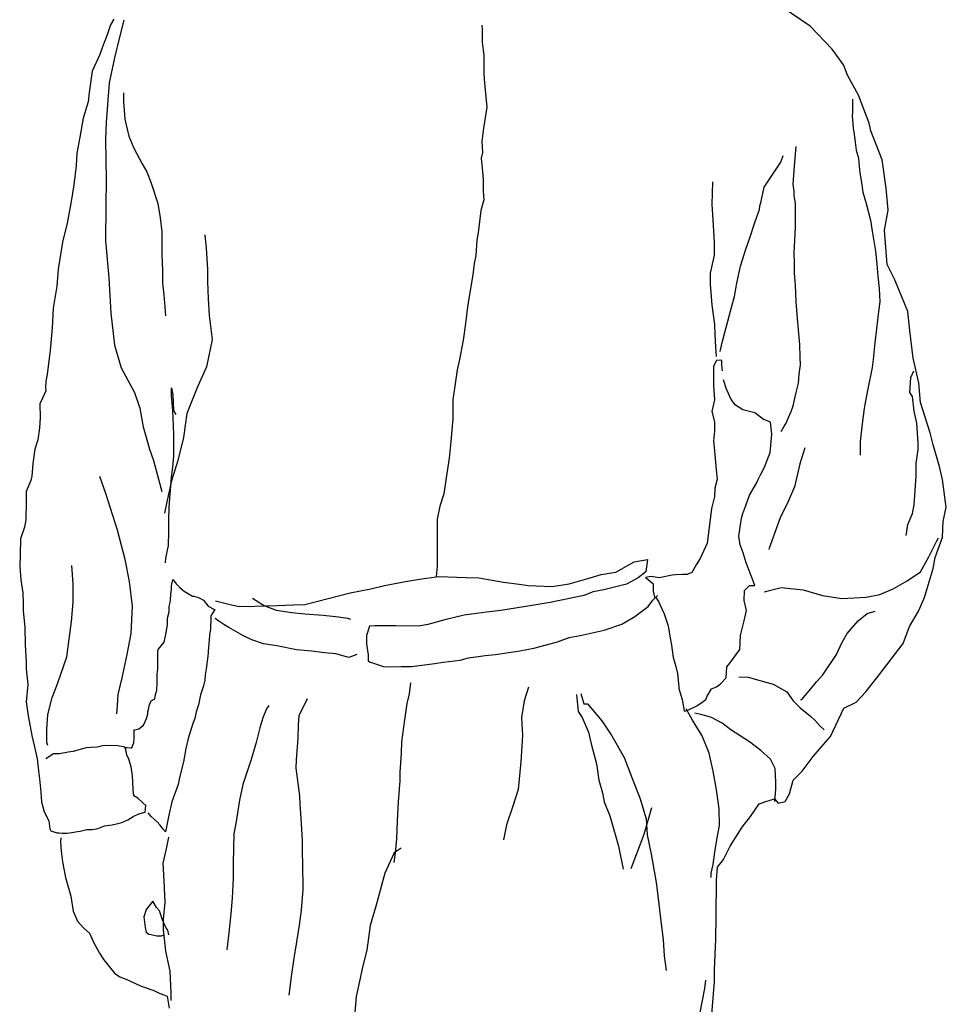
# Model space of a CAD drawing. Units: inches. Extents: x 102552 to 136388, y 50890 to 76267.
# Drawn here: x 120890 to 121427, y 71696 to 72266 of the extents above; entities that cross this region are included whole.
import ezdxf

# ---------------------------------------------------------------- set-up
doc = ezdxf.new("R2010")
doc.units = ezdxf.units.IN
doc.header["$MEASUREMENT"] = 0
doc.layers.add('0.VATDUNG', color=21, linetype='Continuous')

# ---------------------------------------------------------------- blocks, each defined once
blk = doc.blocks.new('325646')
at = {"layer": '0.VATDUNG'}
for p, q in [((-170318.8, 172656.55), (-170334.93, 172667.48)), ((-170721.87, 172660.53), (-170723.85, 172657.3)), ((-170723.85, 172657.3), (-170725.84, 172651.59)), ((-170716.16, 172660.03), (-170718.64, 172650.1)), ((-170508.92, 172657.05), (-170508.67, 172654.32)), ((-170305.9, 172643.15), (-170318.8, 172656.55)), ((-170725.84, 172651.59), (-170728.57, 172644.64)), ((-170718.64, 172650.1), (-170721.62, 172638.19)), ((-170508.67, 172654.32), (-170508.67, 172650.85)), ((-170508.67, 172650.85), (-170508.67, 172647.12)), ((-170728.57, 172644.64), (-170730.06, 172640.17)), ((-170508.67, 172647.12), (-170507.68, 172639.68)), ((-170299.44, 172634.22), (-170305.9, 172643.15)), ((-170730.06, 172640.17), (-170734.52, 172630.5)), ((-170721.62, 172638.19), (-170724.6, 172623.79)), ((-170507.68, 172639.68), (-170507.68, 172637.2)), ((-170507.68, 172637.2), (-170507.68, 172632.23)), ((-170507.68, 172632.23), (-170507.68, 172629.25)), ((-170296.96, 172627.76), (-170299.44, 172634.22)), ((-170734.52, 172630.5), (-170736.26, 172618.09)), ((-170507.68, 172629.25), (-170507.43, 172625.78)), ((-170290.76, 172616.6), (-170296.96, 172627.76)), ((-170724.6, 172623.79), (-170726.33, 172600.96)), ((-170507.43, 172625.78), (-170507.18, 172621.56)), ((-170507.18, 172621.56), (-170505.94, 172609.65)), ((-170736.26, 172618.09), (-170736.76, 172612.63)), ((-170716.41, 172617.84), (-170716.41, 172616.1)), ((-170716.41, 172616.1), (-170716.41, 172612.63)), ((-170284.55, 172600.46), (-170290.76, 172616.6)), ((-170736.76, 172612.63), (-170739.74, 172603.19)), ((-170716.41, 172612.63), (-170715.66, 172602.7)), ((-170505.94, 172609.65), (-170507.92, 172597.49)), ((-170294.23, 172614.36), (-170294.23, 172612.63)), ((-170294.23, 172612.63), (-170294.23, 172610.14)), ((-170294.23, 172610.14), (-170294.23, 172606.92)), ((-170739.74, 172603.19), (-170741.72, 172592.27)), ((-170294.23, 172606.92), (-170294.48, 172604.68)), ((-170294.48, 172604.68), (-170294.23, 172602.45)), ((-170726.33, 172600.96), (-170726.83, 172590.78)), ((-170715.66, 172602.7), (-170713.18, 172592.77)), ((-170507.92, 172597.49), (-170508.92, 172589.79)), ((-170294.23, 172602.45), (-170293.73, 172597.49)), ((-170293.73, 172597.49), (-170293.24, 172593.76)), ((-170283.56, 172596), (-170284.55, 172600.46)), ((-170741.72, 172592.27), (-170743.46, 172583.09)), ((-170713.18, 172592.77), (-170710.45, 172585.82)), ((-170293.24, 172593.76), (-170292.74, 172589.29)), ((-170277.1, 172579.12), (-170283.56, 172596)), ((-170726.83, 172590.78), (-170726.33, 172567.7)), ((-170508.92, 172589.79), (-170508.42, 172583.34)), ((-170327.74, 172575.4), (-170326.74, 172586.81)), ((-170292.74, 172589.29), (-170292, 172584.83)), ((-170743.46, 172583.09), (-170743.71, 172575.89)), ((-170710.45, 172585.82), (-170705.49, 172576.88)), ((-170508.42, 172583.34), (-170509.17, 172580.11)), ((-170335.68, 172577.88), (-170334.44, 172581.6)), ((-170292, 172584.83), (-170290.76, 172580.11)), ((-170743.71, 172575.89), (-170745.2, 172564.72)), ((-170705.49, 172576.88), (-170702.76, 172572.17)), ((-170509.17, 172580.11), (-170508.42, 172572.42)), ((-170345.36, 172563.23), (-170335.68, 172577.88)), ((-170328.48, 172564.97), (-170327.74, 172575.4)), ((-170290.76, 172580.11), (-170290.51, 172577.88)), ((-170290.51, 172577.88), (-170290.26, 172575.4)), ((-170290.26, 172575.4), (-170290.01, 172571.67)), ((-170274.62, 172562.74), (-170277.1, 172579.12)), ((-170702.76, 172572.17), (-170700.27, 172565.72)), ((-170508.42, 172572.42), (-170508.17, 172567.95)), ((-170290.01, 172571.67), (-170289.02, 172565.96)), ((-170745.2, 172564.72), (-170746.69, 172555.04)), ((-170726.33, 172567.7), (-170726.58, 172552.31)), ((-170700.27, 172565.72), (-170696.55, 172553.8)), ((-170508.17, 172567.95), (-170508.17, 172561.25)), ((-170375.39, 172553.31), (-170375.14, 172566.46)), ((-170347.34, 172554.3), (-170345.36, 172563.23)), ((-170327.98, 172561), (-170328.48, 172564.97)), ((-170289.02, 172565.96), (-170288.27, 172560.5)), ((-170508.17, 172561.25), (-170507.68, 172556.04)), ((-170327.98, 172558.27), (-170327.98, 172561)), ((-170327.24, 172554.05), (-170327.98, 172558.27)), ((-170288.27, 172560.5), (-170286.29, 172553.8)), ((-170273.63, 172550.08), (-170274.62, 172562.74)), ((-170746.69, 172555.04), (-170748.92, 172542.39)), ((-170726.58, 172552.31), (-170726.83, 172532.21)), ((-170696.55, 172553.8), (-170695.06, 172545.61)), ((-170507.68, 172556.04), (-170509.41, 172549.83)), ((-170374.89, 172544.37), (-170375.39, 172553.31)), ((-170348.09, 172550.33), (-170347.84, 172552.56)), ((-170347.84, 172552.56), (-170347.34, 172554.3)), ((-170327.24, 172551.57), (-170327.24, 172554.05)), ((-170286.29, 172553.8), (-170283.81, 172544.12)), ((-170509.41, 172549.83), (-170510.9, 172536.93)), ((-170350.57, 172543.38), (-170348.09, 172550.33)), ((-170327.24, 172539.9), (-170327.24, 172551.57)), ((-170275.62, 172538.42), (-170273.63, 172550.08)), ((-170748.92, 172542.39), (-170751.65, 172531.47)), ((-170695.06, 172545.61), (-170694.07, 172537.42)), ((-170374.15, 172531.22), (-170374.89, 172544.37)), ((-170353.8, 172533.45), (-170350.57, 172543.38)), ((-170283.81, 172544.12), (-170282.81, 172537.92)), ((-170694.07, 172537.42), (-170694.07, 172530.97)), ((-170669.5, 172535.69), (-170669.25, 172535.44)), ((-170669.25, 172535.44), (-170668.5, 172528.24)), ((-170510.9, 172536.93), (-170511.65, 172532.71)), ((-170327.98, 172525.26), (-170327.24, 172539.9)), ((-170282.81, 172537.92), (-170280.83, 172526.25)), ((-170274.13, 172518.56), (-170275.62, 172538.42)), ((-170751.65, 172531.47), (-170754.13, 172515.83)), ((-170726.83, 172532.21), (-170724.84, 172510.87)), ((-170694.07, 172530.97), (-170694.07, 172524.27)), ((-170511.65, 172532.71), (-170512.39, 172523.77)), ((-170374.15, 172524.02), (-170374.15, 172531.22)), ((-170356.03, 172527.49), (-170353.8, 172533.45)), ((-170694.07, 172524.27), (-170693.82, 172514.84)), ((-170668.5, 172528.24), (-170667.76, 172515.58)), ((-170512.39, 172523.77), (-170513.38, 172519.06)), ((-170376.38, 172513.6), (-170374.15, 172524.02)), ((-170359.01, 172517.57), (-170356.03, 172527.49)), ((-170327.74, 172519.55), (-170327.98, 172525.26)), ((-170280.83, 172526.25), (-170280.08, 172518.81)), ((-170513.38, 172519.06), (-170514.13, 172512.6)), ((-170361.24, 172507.64), (-170359.01, 172517.57)), ((-170327.74, 172513.6), (-170327.74, 172519.55)), ((-170280.08, 172518.81), (-170279.59, 172511.86)), ((-170269.91, 172510.12), (-170274.13, 172518.56)), ((-170754.13, 172515.83), (-170754.88, 172505.9)), ((-170693.82, 172514.84), (-170693.82, 172507.64)), ((-170667.76, 172515.58), (-170667.76, 172508.63)), ((-170514.13, 172512.6), (-170515.62, 172503.42)), ((-170376.38, 172507.14), (-170376.38, 172513.6)), ((-170327.24, 172506.65), (-170327.74, 172513.6)), ((-170279.59, 172511.86), (-170278.84, 172504.66)), ((-170724.84, 172510.87), (-170723.6, 172490.27)), ((-170693.82, 172507.64), (-170693.08, 172500.94)), ((-170667.76, 172508.63), (-170667.26, 172498.7)), ((-170375.89, 172499.95), (-170376.38, 172507.14)), ((-170362.48, 172499.95), (-170361.24, 172507.64)), ((-170326.74, 172496.97), (-170327.24, 172506.65)), ((-170266.93, 172503.17), (-170269.91, 172510.12)), ((-170754.88, 172505.9), (-170757.11, 172493.24)), ((-170693.08, 172500.94), (-170692.33, 172493.99)), ((-170515.62, 172503.42), (-170517.11, 172493.99)), ((-170278.84, 172504.66), (-170278.35, 172496.97)), ((-170262.21, 172491.26), (-170266.93, 172503.17)), ((-170667.26, 172498.7), (-170666.77, 172489.02)), ((-170375.39, 172494.98), (-170375.89, 172499.95)), ((-170373.9, 172483.81), (-170375.39, 172494.98)), ((-170367.45, 172482.08), (-170363.97, 172495.23)), ((-170363.97, 172495.23), (-170362.48, 172499.95)), ((-170326, 172487.29), (-170326.74, 172496.97)), ((-170278.35, 172496.97), (-170279.09, 172491.26)), ((-170757.11, 172493.24), (-170757.61, 172481.83)), ((-170723.6, 172490.27), (-170721.62, 172471.9)), ((-170692.33, 172493.99), (-170692.08, 172488.78)), ((-170666.77, 172489.02), (-170665.03, 172475.13)), ((-170517.11, 172493.99), (-170518.35, 172484.31)), ((-170279.09, 172491.26), (-170280.33, 172481.33)), ((-170260.97, 172480.34), (-170262.21, 172491.26)), ((-170518.35, 172484.31), (-170519.59, 172474.63)), ((-170373.65, 172478.1), (-170373.9, 172483.81)), ((-170325.25, 172478.6), (-170326, 172487.29)), ((-170757.61, 172481.83), (-170758.85, 172468.92)), ((-170373.4, 172470.66), (-170373.65, 172478.1)), ((-170369.68, 172473.39), (-170367.45, 172482.08)), ((-170324.76, 172472.15), (-170325.25, 172478.6)), ((-170280.33, 172481.33), (-170281.32, 172473.14)), ((-170258.99, 172464.21), (-170260.97, 172480.34)), ((-170665.03, 172475.13), (-170668.26, 172459.24)), ((-170519.59, 172474.63), (-170521.82, 172463.46)), ((-170370.92, 172468.18), (-170369.68, 172473.39)), ((-170324.51, 172464.95), (-170324.76, 172472.15)), ((-170281.32, 172473.14), (-170282.32, 172463.46)), ((-170758.85, 172468.92), (-170760.58, 172454.77)), ((-170721.62, 172471.9), (-170717.65, 172458.75)), ((-170372.91, 172465.2), (-170373.4, 172470.66)), ((-170521.82, 172463.46), (-170523.06, 172457.5)), ((-170372.91, 172462.96), (-170374.64, 172459.74)), ((-170370.92, 172463.21), (-170372.91, 172462.96)), ((-170369.93, 172462.96), (-170370.92, 172463.21)), ((-170369.93, 172460.73), (-170369.93, 172462.96)), ((-170369.68, 172458.5), (-170369.93, 172460.73)), ((-170324.26, 172460.48), (-170324.51, 172464.95)), ((-170282.32, 172463.46), (-170282.81, 172458.99)), ((-170255.76, 172450.06), (-170258.99, 172464.21)), ((-170717.65, 172458.75), (-170709.95, 172444.35)), ((-170668.26, 172459.24), (-170673.97, 172446.83)), ((-170523.06, 172457.5), (-170524.55, 172448.07)), ((-170374.64, 172459.74), (-170374.64, 172457.01)), ((-170374.64, 172457.01), (-170374.64, 172454.03)), ((-170369.43, 172457.01), (-170369.68, 172458.5)), ((-170325.5, 172449.81), (-170325.01, 172455.02)), ((-170325.01, 172455.02), (-170324.26, 172460.48)), ((-170282.81, 172458.99), (-170285.3, 172446.58)), ((-170260.48, 172453.04), (-170258.74, 172457.01)), ((-170761.33, 172451.05), (-170761.58, 172447.08)), ((-170760.58, 172454.77), (-170761.33, 172451.05)), ((-170374.64, 172454.03), (-170374.64, 172450.8)), ((-170374.64, 172450.8), (-170374.64, 172448.57)), ((-170367.2, 172446.34), (-170368.94, 172451.8)), ((-170326.74, 172444.35), (-170325.5, 172449.81)), ((-170260.97, 172444.35), (-170260.48, 172453.04)), ((-170254.77, 172438.64), (-170255.76, 172450.06)), ((-170761.33, 172445.34), (-170763.31, 172441.12)), ((-170761.58, 172447.08), (-170761.33, 172445.34)), ((-170709.95, 172444.35), (-170706.97, 172435.42)), ((-170688.61, 172442.61), (-170688.61, 172447.08)), ((-170688.61, 172447.08), (-170687.86, 172443.11)), ((-170673.97, 172446.83), (-170679.67, 172432.19)), ((-170524.55, 172448.07), (-170525.55, 172440.38)), ((-170374.64, 172448.57), (-170374.15, 172440.13)), ((-170364.47, 172440.38), (-170367.2, 172446.34)), ((-170327.49, 172441.87), (-170326.74, 172444.35)), ((-170285.3, 172446.58), (-170287.03, 172437.4)), ((-170259.48, 172442.12), (-170260.97, 172444.35)), ((-170763.31, 172441.12), (-170764.8, 172437.9)), ((-170764.8, 172437.9), (-170764.56, 172429.71)), ((-170687.86, 172434.17), (-170688.61, 172442.61)), ((-170687.86, 172443.11), (-170687.37, 172434.17)), ((-170525.55, 172440.38), (-170525.55, 172429.21)), ((-170374.15, 172440.13), (-170375.64, 172433.43)), ((-170361.99, 172437.15), (-170364.47, 172440.38)), ((-170328.48, 172436.66), (-170327.49, 172441.87)), ((-170258.49, 172433.68), (-170259.48, 172442.12)), ((-170249.31, 172421.02), (-170254.77, 172438.64)), ((-170706.97, 172435.42), (-170704.99, 172424.49)), ((-170687.12, 172420.28), (-170687.86, 172434.17)), ((-170687.37, 172434.17), (-170686.13, 172431.69)), ((-170679.67, 172432.19), (-170681.66, 172418.29)), ((-170375.64, 172433.43), (-170374.15, 172427.47)), ((-170357.77, 172434.42), (-170361.99, 172437.15)), ((-170350.82, 172432.69), (-170357.77, 172434.42)), ((-170345.85, 172428.96), (-170350.82, 172432.69)), ((-170331.21, 172429.95), (-170329.72, 172433.43)), ((-170329.72, 172433.43), (-170328.48, 172436.66)), ((-170287.53, 172435.17), (-170288.52, 172426.23)), ((-170287.03, 172437.4), (-170287.53, 172435.17)), ((-170257, 172426.73), (-170258.49, 172433.68)), ((-170764.56, 172429.71), (-170765.05, 172424)), ((-170525.55, 172429.21), (-170526.79, 172416.06)), ((-170374.15, 172427.47), (-170374.15, 172422.01)), ((-170341.64, 172427.22), (-170345.85, 172428.96)), ((-170340.89, 172420.28), (-170341.64, 172427.22)), ((-170333.94, 172424.49), (-170332.7, 172426.73)), ((-170332.7, 172426.73), (-170331.21, 172429.95)), ((-170256.26, 172415.06), (-170257, 172426.73)), ((-170765.05, 172424), (-170766.04, 172417.05)), ((-170704.99, 172424.49), (-170701.27, 172411.59)), ((-170374.15, 172422.01), (-170374.64, 172416.3)), ((-170335.43, 172421.76), (-170333.94, 172424.49)), ((-170288.52, 172426.23), (-170289.76, 172416.06)), ((-170247.57, 172414.07), (-170249.31, 172421.02)), ((-170766.04, 172417.05), (-170767.78, 172411.59)), ((-170687.12, 172407.62), (-170687.12, 172420.28)), ((-170681.66, 172418.29), (-170684.89, 172405.14)), ((-170526.79, 172416.06), (-170527.78, 172406.38)), ((-170374.64, 172416.3), (-170374.15, 172410.6)), ((-170341.88, 172409.6), (-170340.89, 172420.28)), ((-170289.76, 172416.06), (-170289.76, 172408.11)), ((-170256.26, 172411.34), (-170256.26, 172415.06)), ((-170767.78, 172411.59), (-170768.77, 172403.4)), ((-170701.27, 172411.59), (-170699.03, 172405.14)), ((-170374.15, 172410.6), (-170373.16, 172399.68)), ((-170345.11, 172401.16), (-170341.88, 172409.6)), ((-170321.78, 172412.33), (-170324.76, 172403.15)), ((-170257.25, 172403.4), (-170256.26, 172411.34)), ((-170243.85, 172401.66), (-170247.57, 172414.07)), ((-170699.03, 172405.14), (-170694.81, 172389.25)), ((-170684.89, 172405.14), (-170688.61, 172393.22)), ((-170687.86, 172401.16), (-170687.12, 172407.62)), ((-170527.78, 172406.38), (-170529.52, 172394.96)), ((-170768.77, 172403.4), (-170769.52, 172395.95)), ((-170688.61, 172395.46), (-170687.86, 172401.16)), ((-170373.16, 172399.68), (-170372.66, 172394.22)), ((-170347.34, 172397.19), (-170345.11, 172401.16)), ((-170324.76, 172403.15), (-170327.74, 172389.75)), ((-170257.25, 172396.2), (-170257.25, 172403.4)), ((-170242.11, 172393.97), (-170243.85, 172401.66)), ((-170770.02, 172393.47), (-170772.75, 172387.02)), ((-170769.52, 172395.95), (-170770.02, 172393.47)), ((-170726.58, 172386.03), (-170730.06, 172395.7)), ((-170688.61, 172393.22), (-170691.34, 172381.06)), ((-170689.85, 172378.08), (-170688.61, 172395.46)), ((-170529.52, 172394.96), (-170530.76, 172385.78)), ((-170372.66, 172394.22), (-170373.9, 172389)), ((-170350.07, 172391.49), (-170349.08, 172393.72)), ((-170349.08, 172393.72), (-170347.34, 172397.19)), ((-170257.99, 172387.51), (-170257.25, 172396.2)), ((-170239.88, 172378.08), (-170242.11, 172393.97)), ((-170772.75, 172387.02), (-170772.75, 172381.06)), ((-170694.81, 172389.25), (-170694.07, 172387.02)), ((-170373.9, 172389), (-170374.15, 172384.29)), ((-170353.8, 172385.03), (-170350.07, 172391.49)), ((-170327.74, 172389.75), (-170331.46, 172381.31)), ((-170258.49, 172379.32), (-170257.99, 172387.51)), ((-170772.75, 172381.06), (-170772.99, 172370.64)), ((-170719.88, 172364.68), (-170726.58, 172386.03)), ((-170691.34, 172381.06), (-170692.58, 172374.61)), ((-170530.76, 172385.78), (-170533.24, 172378.58)), ((-170374.15, 172384.29), (-170375.89, 172377.34)), ((-170356.03, 172379.08), (-170353.8, 172385.03)), ((-170331.46, 172381.31), (-170336.17, 172371.88)), ((-170690.1, 172370.89), (-170689.85, 172378.08)), ((-170533.24, 172378.58), (-170534.73, 172371.13)), ((-170375.89, 172377.34), (-170377.37, 172364.68)), ((-170357.77, 172374.36), (-170356.03, 172379.08)), ((-170259.48, 172374.36), (-170258.49, 172379.32)), ((-170241.61, 172369.64), (-170239.88, 172378.08)), ((-170772.99, 172370.64), (-170773.74, 172366.42)), ((-170690.1, 172363.94), (-170690.1, 172370.89)), ((-170534.73, 172371.13), (-170534.73, 172364.68)), ((-170360, 172361.21), (-170358.51, 172371.63)), ((-170358.51, 172371.63), (-170357.77, 172374.36)), ((-170336.17, 172371.88), (-170342.38, 172354.26)), ((-170262.21, 172367.91), (-170259.48, 172374.36)), ((-170242.11, 172360.71), (-170241.61, 172369.64)), ((-170773.74, 172366.42), (-170775.97, 172359.72)), ((-170715.41, 172347.8), (-170719.88, 172364.68)), ((-170690.35, 172355.75), (-170690.1, 172363.94)), ((-170534.73, 172364.68), (-170534.73, 172353.51)), ((-170377.37, 172364.68), (-170378.37, 172357.23)), ((-170263.21, 172361.7), (-170262.21, 172367.91)), ((-170775.97, 172359.72), (-170776.22, 172350.53)), ((-170359.26, 172356.24), (-170360, 172361.21)), ((-170250.05, 172349.29), (-170245.58, 172358.23)), ((-170246.33, 172348.8), (-170242.11, 172360.71)), ((-170245.58, 172358.23), (-170244.34, 172360.21)), ((-170691.84, 172348.55), (-170690.35, 172355.75)), ((-170534.73, 172353.51), (-170534.73, 172343.58)), ((-170378.37, 172357.23), (-170382.34, 172348.3)), ((-170357.52, 172351.53), (-170359.26, 172356.24)), ((-170342.38, 172354.26), (-170342.63, 172353.51)), ((-170776.22, 172350.53), (-170776.47, 172343.58)), ((-170712.93, 172334.9), (-170715.41, 172347.8)), ((-170692.08, 172345.82), (-170691.84, 172348.55)), ((-170420.56, 172346.31), (-170412.87, 172347.8)), ((-170412.87, 172347.8), (-170413.86, 172340.61)), ((-170382.34, 172348.3), (-170384.82, 172344.58)), ((-170355.78, 172345.82), (-170357.52, 172351.53)), ((-170254.77, 172340.61), (-170250.05, 172349.29)), ((-170247.57, 172342.59), (-170246.33, 172348.8)), ((-170776.47, 172343.58), (-170775.72, 172335.89)), ((-170745.44, 172333.66), (-170746.19, 172344.33)), ((-170534.73, 172343.58), (-170535.23, 172337.88)), ((-170431.23, 172340.36), (-170420.56, 172346.31)), ((-170384.82, 172344.58), (-170387.3, 172340.11)), ((-170353.05, 172338.87), (-170355.78, 172345.82)), ((-170250.3, 172332.91), (-170247.57, 172342.59)), ((-170775.72, 172335.89), (-170774.73, 172328.44)), ((-170688.61, 172332.42), (-170687.86, 172336.14)), ((-170687.86, 172336.14), (-170686.87, 172334.9)), ((-170553.1, 172334.9), (-170544.9, 172336.39)), ((-170544.9, 172336.39), (-170533.98, 172337.88)), ((-170533.98, 172337.88), (-170517.85, 172337.38)), ((-170517.85, 172337.38), (-170510.65, 172337.13)), ((-170510.65, 172337.13), (-170496.26, 172334.65)), ((-170458.29, 172333.66), (-170446.12, 172337.13)), ((-170446.12, 172337.13), (-170439.67, 172339.12)), ((-170439.67, 172339.12), (-170431.23, 172340.36)), ((-170418.33, 172337.13), (-170425.03, 172333.41)), ((-170413.86, 172340.61), (-170418.33, 172337.13)), ((-170410.88, 172337.88), (-170414.11, 172337.38)), ((-170414.11, 172337.38), (-170412.62, 172336.14)), ((-170412.62, 172336.14), (-170409.64, 172333.66)), ((-170406.17, 172337.13), (-170410.88, 172337.88)), ((-170398.72, 172338.62), (-170406.17, 172337.13)), ((-170396.73, 172338.87), (-170398.72, 172338.62)), ((-170392.76, 172339.12), (-170396.73, 172338.87)), ((-170390.03, 172339.12), (-170392.76, 172339.12)), ((-170388.54, 172339.61), (-170390.03, 172339.12)), ((-170387.3, 172340.11), (-170388.54, 172339.61)), ((-170350.82, 172332.66), (-170353.05, 172338.87)), ((-170270.65, 172330.68), (-170262.46, 172335.39)), ((-170262.46, 172335.39), (-170254.77, 172340.61)), ((-170745.44, 172322.98), (-170745.44, 172333.66)), ((-170711.19, 172320.75), (-170712.93, 172334.9)), ((-170688.86, 172327.7), (-170688.61, 172330.43)), ((-170688.61, 172330.43), (-170688.61, 172332.42)), ((-170686.87, 172334.9), (-170685.88, 172333.66)), ((-170685.88, 172333.66), (-170683.64, 172331.42)), ((-170683.64, 172331.42), (-170681.16, 172329.44)), ((-170681.16, 172329.44), (-170676.45, 172326.46)), ((-170585.11, 172328.44), (-170573.2, 172330.68)), ((-170573.2, 172330.68), (-170565.26, 172332.66)), ((-170565.26, 172332.66), (-170553.1, 172334.9)), ((-170496.26, 172334.65), (-170487.32, 172333.41)), ((-170487.32, 172333.41), (-170482.11, 172332.66)), ((-170482.11, 172332.66), (-170468.21, 172332.17)), ((-170468.21, 172332.17), (-170458.29, 172333.66)), ((-170438.18, 172330.18), (-170444.39, 172328.94)), ((-170431.98, 172331.67), (-170438.18, 172330.18)), ((-170425.03, 172333.41), (-170431.98, 172331.67)), ((-170409.64, 172333.66), (-170409.64, 172329.44)), ((-170409.64, 172329.44), (-170408.9, 172325.96)), ((-170357.02, 172323.98), (-170356.77, 172329.69)), ((-170356.77, 172329.69), (-170353.8, 172332.66)), ((-170353.8, 172332.66), (-170350.82, 172332.66)), ((-170345.36, 172328.94), (-170335.43, 172331.42)), ((-170335.43, 172331.42), (-170322.77, 172330.18)), ((-170322.77, 172330.18), (-170311.6, 172326.95)), ((-170278.35, 172327.45), (-170270.65, 172330.68)), ((-170252.53, 172325.71), (-170250.3, 172332.91)), ((-170774.73, 172328.44), (-170774.48, 172322.49)), ((-170689.35, 172322.74), (-170689.1, 172324.47)), ((-170689.1, 172324.47), (-170688.86, 172327.7)), ((-170676.45, 172326.46), (-170675.7, 172326.46)), ((-170675.7, 172326.46), (-170672.97, 172325.71)), ((-170672.97, 172325.71), (-170669.99, 172324.23)), ((-170669.99, 172324.23), (-170667.26, 172320.75)), ((-170663.04, 172323.73), (-170653.86, 172321.49)), ((-170635.25, 172321), (-170641.7, 172325.22)), ((-170611.42, 172321.74), (-170597.77, 172325.22)), ((-170597.77, 172325.22), (-170585.11, 172328.44)), ((-170459.03, 172324.97), (-170469.21, 172322.74)), ((-170449.85, 172326.95), (-170459.03, 172324.97)), ((-170444.39, 172328.94), (-170449.85, 172326.95)), ((-170412.62, 172320.5), (-170409.89, 172324.23)), ((-170409.89, 172324.23), (-170407.16, 172326.95)), ((-170408.9, 172325.96), (-170407.9, 172325.47)), ((-170407.9, 172325.47), (-170406.41, 172322.98)), ((-170355.53, 172318.27), (-170357.02, 172323.98)), ((-170311.6, 172326.95), (-170300.44, 172325.22)), ((-170300.44, 172325.22), (-170286.29, 172325.96)), ((-170286.29, 172325.96), (-170278.35, 172327.45)), ((-170256.01, 172317.77), (-170252.53, 172325.71)), ((-170774.48, 172322.49), (-170774.48, 172318.02)), ((-170774.48, 172318.02), (-170773.49, 172308.59)), ((-170746.44, 172311.82), (-170745.44, 172322.98)), ((-170711.94, 172304.87), (-170711.19, 172320.75)), ((-170689.85, 172320.5), (-170689.35, 172322.74)), ((-170689.85, 172317.52), (-170689.85, 172320.5)), ((-170667.26, 172320.75), (-170664.04, 172319.01)), ((-170663.54, 172318.76), (-170665.77, 172315.04)), ((-170664.04, 172319.01), (-170663.54, 172318.76)), ((-170653.86, 172321.49), (-170649.15, 172320.5)), ((-170649.15, 172320.5), (-170640.21, 172320.75)), ((-170640.21, 172320.75), (-170627.31, 172321)), ((-170627.8, 172318.27), (-170635.25, 172321)), ((-170618.87, 172316.78), (-170627.8, 172318.27)), ((-170627.31, 172321), (-170618.12, 172321.49)), ((-170618.12, 172321.49), (-170611.42, 172321.74)), ((-170497.75, 172318.27), (-170506.19, 172317.28)), ((-170479.63, 172321), (-170497.75, 172318.27)), ((-170469.21, 172322.74), (-170479.63, 172321)), ((-170420.31, 172314.79), (-170412.62, 172320.5)), ((-170406.41, 172322.98), (-170404.43, 172318.76)), ((-170404.43, 172318.76), (-170403.19, 172316.28)), ((-170357.02, 172312.31), (-170355.53, 172318.27)), ((-170690.84, 172313.8), (-170689.85, 172317.52)), ((-170690.84, 172310.08), (-170690.84, 172313.8)), ((-170665.77, 172315.04), (-170665.77, 172312.06)), ((-170661.06, 172312.06), (-170663.29, 172313.55)), ((-170611.42, 172316.03), (-170618.87, 172316.78)), ((-170600.75, 172315.29), (-170611.42, 172316.03)), ((-170591.81, 172314.3), (-170600.75, 172315.29)), ((-170586.35, 172313.55), (-170591.81, 172314.3)), ((-170584.62, 172313.06), (-170586.35, 172313.55)), ((-170530.26, 172312.81), (-170540.19, 172310.08)), ((-170519.09, 172315.54), (-170530.26, 172312.81)), ((-170511.9, 172316.53), (-170519.09, 172315.54)), ((-170506.19, 172317.28), (-170511.9, 172316.53)), ((-170427.76, 172310.33), (-170420.31, 172314.79)), ((-170403.19, 172316.28), (-170401.2, 172309.83)), ((-170359.01, 172303.63), (-170357.02, 172312.31)), ((-170297.21, 172304.87), (-170291, 172312.31)), ((-170291, 172312.31), (-170285.79, 172316.53)), ((-170285.79, 172316.53), (-170281.08, 172317.77)), ((-170261.22, 172308.84), (-170256.01, 172317.77)), ((-170773.49, 172308.59), (-170773.24, 172298.41)), ((-170749.17, 172291.46), (-170746.44, 172311.82)), ((-170691.59, 172305.36), (-170690.84, 172310.08)), ((-170666.02, 172307.35), (-170666.52, 172304.12)), ((-170665.77, 172312.06), (-170666.02, 172309.58)), ((-170666.02, 172309.58), (-170666.02, 172307.35)), ((-170658.33, 172310.08), (-170661.06, 172312.06)), ((-170655.35, 172308.34), (-170658.33, 172310.08)), ((-170647.16, 172303.63), (-170655.35, 172308.34)), ((-170573.94, 172309.09), (-170575.68, 172303.63)), ((-170570.72, 172309.33), (-170573.94, 172309.09)), ((-170569.23, 172309.33), (-170570.72, 172309.33)), ((-170558.56, 172309.33), (-170569.23, 172309.33)), ((-170545.4, 172309.09), (-170558.56, 172309.33)), ((-170540.19, 172310.08), (-170545.4, 172309.09)), ((-170451.83, 172303.63), (-170437.93, 172306.85)), ((-170437.93, 172306.85), (-170427.76, 172310.33)), ((-170401.2, 172309.83), (-170400.71, 172308.09)), ((-170400.71, 172308.09), (-170399.96, 172303.38)), ((-170264.94, 172299.16), (-170261.22, 172308.84)), ((-170714.17, 172292.7), (-170711.94, 172304.87)), ((-170692.83, 172299.9), (-170691.59, 172305.36)), ((-170666.77, 172301.14), (-170667.26, 172294.69)), ((-170666.52, 172304.12), (-170666.77, 172301.14)), ((-170641.95, 172301.14), (-170647.16, 172303.63)), ((-170635.25, 172298.91), (-170641.95, 172301.14)), ((-170575.68, 172303.63), (-170575.68, 172298.91)), ((-170464.99, 172300.15), (-170458.29, 172302.63)), ((-170458.29, 172302.63), (-170451.83, 172303.63)), ((-170399.96, 172303.38), (-170398.97, 172298.16)), ((-170359.51, 172295.68), (-170359.01, 172303.63)), ((-170300.44, 172299.41), (-170297.21, 172304.87)), ((-170773.24, 172298.41), (-170772.75, 172288.24)), ((-170696.55, 172294.44), (-170696.3, 172295.68)), ((-170696.3, 172295.68), (-170692.83, 172299.9)), ((-170627.55, 172297.67), (-170635.25, 172298.91)), ((-170616.14, 172295.43), (-170627.55, 172297.67)), ((-170607.2, 172294.69), (-170616.14, 172295.43)), ((-170575.68, 172298.91), (-170574.69, 172292.46)), ((-170486.83, 172294.94), (-170478.64, 172296.43)), ((-170478.64, 172296.43), (-170472.18, 172298.16)), ((-170472.18, 172298.16), (-170464.99, 172300.15)), ((-170398.97, 172298.16), (-170397.97, 172290.97)), ((-170365.21, 172287.74), (-170359.51, 172295.68)), ((-170303.41, 172292.7), (-170300.44, 172299.41)), ((-170278.84, 172281.04), (-170264.94, 172299.16)), ((-170754.63, 172275.83), (-170749.17, 172291.46)), ((-170717.15, 172279.3), (-170714.17, 172292.7)), ((-170696.55, 172292.95), (-170696.55, 172294.44)), ((-170696.55, 172288.98), (-170696.55, 172292.95)), ((-170667.51, 172291.71), (-170668.5, 172284.51)), ((-170667.26, 172293.7), (-170667.51, 172291.71)), ((-170667.26, 172294.69), (-170667.26, 172293.7)), ((-170600, 172293.7), (-170607.2, 172294.69)), ((-170593.3, 172293.2), (-170600, 172293.7)), ((-170585.86, 172290.97), (-170593.3, 172293.2)), ((-170581.14, 172292.7), (-170585.86, 172290.97)), ((-170574.69, 172292.46), (-170574.69, 172288.98)), ((-170531.25, 172288.24), (-170521.33, 172289.48)), ((-170521.33, 172289.48), (-170516.61, 172290.72)), ((-170516.61, 172290.72), (-170506.93, 172292.21)), ((-170506.93, 172292.21), (-170500.97, 172292.7)), ((-170500.97, 172292.7), (-170489.31, 172294.44)), ((-170489.31, 172294.44), (-170486.83, 172294.94)), ((-170397.97, 172290.97), (-170396.49, 172285.76)), ((-170311.36, 172281.04), (-170303.41, 172292.7)), ((-170772.75, 172288.24), (-170772.75, 172284.51)), ((-170772.75, 172284.51), (-170771.75, 172275.33)), ((-170696.8, 172281.29), (-170696.55, 172284.51)), ((-170696.55, 172287.24), (-170696.55, 172288.98)), ((-170696.55, 172284.51), (-170696.55, 172287.24)), ((-170668.5, 172284.51), (-170669, 172281.04)), ((-170574.69, 172288.98), (-170573.94, 172288.49)), ((-170573.94, 172288.49), (-170565.75, 172285.76)), ((-170565.75, 172285.76), (-170562.53, 172285.51)), ((-170562.53, 172285.51), (-170555.58, 172285.76)), ((-170555.58, 172285.76), (-170549.62, 172285.76)), ((-170549.62, 172285.76), (-170535.97, 172287.49)), ((-170535.97, 172287.49), (-170531.25, 172288.24)), ((-170396.49, 172285.76), (-170395.49, 172281.78)), ((-170367.45, 172279.3), (-170366.95, 172285.51)), ((-170366.95, 172285.51), (-170365.21, 172287.74)), ((-170719.38, 172269.62), (-170717.15, 172279.3)), ((-170696.8, 172277.07), (-170696.8, 172281.29)), ((-170669, 172281.04), (-170669.25, 172277.81)), ((-170395.49, 172281.78), (-170394.75, 172273.84)), ((-170370.67, 172275.83), (-170367.45, 172279.3)), ((-170360, 172279.8), (-170354.54, 172279.55)), ((-170354.54, 172279.55), (-170347.1, 172277.56)), ((-170315.08, 172276.82), (-170311.36, 172281.04)), ((-170286.54, 172271.11), (-170278.84, 172281.04)), ((-170771.75, 172275.33), (-170772.75, 172265.4)), ((-170757.61, 172267.89), (-170754.63, 172275.83)), ((-170697.05, 172272.1), (-170696.8, 172276.32)), ((-170696.8, 172276.32), (-170696.8, 172277.07)), ((-170669.99, 172274.59), (-170671.73, 172269.37)), ((-170669.25, 172277.81), (-170669.99, 172274.59)), ((-170550.12, 172276.32), (-170550.86, 172269.87)), ((-170481.86, 172273.84), (-170484.35, 172265.9)), ((-170394.75, 172273.84), (-170394.75, 172273.1)), ((-170394.75, 172273.1), (-170392.76, 172266.64)), ((-170378.37, 172268.63), (-170375.89, 172272.85)), ((-170375.89, 172272.85), (-170372.91, 172274.09)), ((-170372.91, 172274.09), (-170370.67, 172275.83)), ((-170347.1, 172277.56), (-170340.15, 172275.58)), ((-170340.15, 172275.58), (-170332.2, 172271.11)), ((-170323.52, 172266.64), (-170318.3, 172272.85)), ((-170318.3, 172272.85), (-170315.08, 172276.82)), ((-170760.09, 172257.96), (-170757.61, 172267.89)), ((-170719.88, 172263.17), (-170719.38, 172269.62)), ((-170699.28, 172266.4), (-170698.29, 172267.14)), ((-170698.29, 172267.14), (-170697.79, 172269.62)), ((-170697.79, 172269.62), (-170697.54, 172270.12)), ((-170697.54, 172270.12), (-170697.05, 172272.1)), ((-170671.73, 172269.37), (-170672.97, 172263.67)), ((-170609.93, 172267.14), (-170614.9, 172257.21)), ((-170550.86, 172269.87), (-170552.35, 172264.41)), ((-170454.07, 172269.62), (-170453.07, 172259.69)), ((-170451.58, 172270.12), (-170449.85, 172264.16)), ((-170379.11, 172266.64), (-170378.37, 172268.63)), ((-170332.2, 172271.11), (-170328.48, 172265.9)), ((-170292, 172265.16), (-170286.54, 172271.11)), ((-170772.75, 172265.4), (-170771.5, 172257.21)), ((-170720.13, 172258.45), (-170719.88, 172263.17)), ((-170702.26, 172259.45), (-170701.76, 172261.68)), ((-170701.76, 172261.68), (-170701.51, 172263.17)), ((-170701.51, 172263.17), (-170700.27, 172265.9)), ((-170700.27, 172265.9), (-170699.28, 172266.4)), ((-170672.97, 172263.67), (-170674.21, 172259.45)), ((-170633.51, 172261.18), (-170635.74, 172255.97)), ((-170632.27, 172263.17), (-170633.51, 172261.18)), ((-170552.35, 172264.41), (-170553.59, 172254.98)), ((-170484.35, 172265.9), (-170485.84, 172256.22)), ((-170449.85, 172264.16), (-170447.61, 172264.16)), ((-170447.61, 172264.16), (-170439.42, 172254.23)), ((-170392.76, 172266.64), (-170392.02, 172262.18)), ((-170392.02, 172262.18), (-170391.77, 172259.94)), ((-170386.81, 172254.73), (-170390.53, 172261.18)), ((-170389.54, 172260.44), (-170384.32, 172262.92)), ((-170384.32, 172262.92), (-170381.35, 172265.16)), ((-170381.35, 172265.16), (-170379.11, 172266.64)), ((-170328.48, 172265.9), (-170324.51, 172261.93)), ((-170324.51, 172261.93), (-170318.55, 172256.96)), ((-170324.26, 172266.64), (-170323.52, 172266.64)), ((-170306.89, 172245.3), (-170299.19, 172261.68)), ((-170299.19, 172261.68), (-170292, 172265.16)), ((-170771.5, 172257.21), (-170769.52, 172245.8)), ((-170760.83, 172249.27), (-170760.09, 172257.96)), ((-170703.75, 172253.99), (-170703, 172255.72)), ((-170703, 172255.72), (-170702.26, 172258.21)), ((-170702.26, 172258.21), (-170702.26, 172259.45)), ((-170674.96, 172255.72), (-170676.2, 172252.75)), ((-170674.21, 172259.45), (-170674.96, 172255.72)), ((-170635.74, 172255.97), (-170637.48, 172250.26)), ((-170614.9, 172257.21), (-170615.14, 172252)), ((-170485.84, 172256.22), (-170485.34, 172245.8)), ((-170453.07, 172259.69), (-170450.84, 172256.22)), ((-170450.84, 172256.22), (-170447.12, 172247.78)), ((-170391.77, 172259.94), (-170389.54, 172260.44)), ((-170381.35, 172257.71), (-170385.57, 172258.7)), ((-170375.89, 172256.22), (-170381.35, 172257.71)), ((-170369.68, 172252.99), (-170375.89, 172256.22)), ((-170318.55, 172256.96), (-170316.07, 172254.73)), ((-170709.71, 172249.02), (-170707.47, 172249.77)), ((-170707.47, 172249.77), (-170704.74, 172251.75)), ((-170704.74, 172251.75), (-170703.75, 172253.99)), ((-170676.2, 172252.75), (-170678.93, 172244.06)), ((-170637.48, 172250.26), (-170639.47, 172241.82)), ((-170615.14, 172252), (-170615.39, 172244.31)), ((-170553.59, 172254.98), (-170555.33, 172242.07)), ((-170439.42, 172254.23), (-170433.47, 172245.55)), ((-170381.35, 172245.55), (-170386.81, 172254.73)), ((-170364.72, 172249.02), (-170369.68, 172252.99)), ((-170316.07, 172254.73), (-170313.09, 172251.5)), ((-170313.09, 172251.5), (-170310.61, 172249.02)), ((-170769.52, 172245.8), (-170767.53, 172237.61)), ((-170760.83, 172241.82), (-170760.83, 172249.27)), ((-170710.45, 172241.58), (-170710.2, 172244.31)), ((-170710.2, 172246.04), (-170710.2, 172249.02)), ((-170710.2, 172249.02), (-170709.71, 172249.02)), ((-170710.2, 172244.31), (-170710.2, 172246.04)), ((-170678.93, 172244.06), (-170680.17, 172238.35)), ((-170615.39, 172244.31), (-170616.38, 172231.65)), ((-170485.34, 172245.8), (-170486.33, 172230.66)), ((-170447.12, 172247.78), (-170445.63, 172241.08)), ((-170433.47, 172245.55), (-170426.52, 172233.14)), ((-170377.13, 172235.62), (-170381.35, 172245.55)), ((-170359.26, 172245.55), (-170364.72, 172249.02)), ((-170353.8, 172242.07), (-170359.26, 172245.55)), ((-170312.35, 172239.09), (-170306.89, 172245.3)), ((-170760.09, 172240.09), (-170760.83, 172241.82)), ((-170738, 172238.6), (-170742.22, 172237.61)), ((-170735.02, 172238.85), (-170738, 172238.6)), ((-170731.55, 172239.09), (-170735.02, 172238.85)), ((-170728.57, 172239.84), (-170731.55, 172239.09)), ((-170723.11, 172240.09), (-170728.57, 172239.84)), ((-170719.63, 172239.84), (-170723.11, 172240.09)), ((-170715.66, 172239.09), (-170719.63, 172239.84)), ((-170714.92, 172237.61), (-170715.66, 172239.09)), ((-170714.92, 172238.85), (-170714.17, 172238.85)), ((-170714.17, 172238.85), (-170712.19, 172238.6)), ((-170712.19, 172238.6), (-170711.44, 172238.6)), ((-170711.44, 172238.6), (-170711.19, 172239.84)), ((-170711.19, 172239.84), (-170710.45, 172241.58)), ((-170680.17, 172238.35), (-170681.66, 172230.66)), ((-170639.47, 172241.82), (-170642.44, 172231.9)), ((-170555.33, 172242.07), (-170555.58, 172235.62)), ((-170445.63, 172241.08), (-170442.4, 172229.42)), ((-170347.34, 172237.11), (-170353.8, 172242.07)), ((-170317.06, 172233.63), (-170312.35, 172239.09)), ((-170767.53, 172237.61), (-170766.29, 172232.39)), ((-170756.86, 172235.12), (-170761.33, 172232.39)), ((-170753.39, 172235.12), (-170756.86, 172235.12)), ((-170748.42, 172236.12), (-170753.39, 172235.12)), ((-170745.44, 172236.61), (-170748.42, 172236.12)), ((-170742.22, 172237.61), (-170745.44, 172236.61)), ((-170714.42, 172234.63), (-170714.92, 172237.61)), ((-170713.18, 172232.15), (-170714.42, 172234.63)), ((-170555.58, 172235.62), (-170556.32, 172224.45)), ((-170426.52, 172233.14), (-170421.06, 172218.99)), ((-170374.89, 172225.2), (-170377.13, 172235.62)), ((-170341.64, 172232.15), (-170347.34, 172237.11)), ((-170323.27, 172225.2), (-170317.06, 172233.63)), ((-170766.29, 172232.39), (-170765.55, 172225.44)), ((-170711.94, 172227.68), (-170713.18, 172232.15)), ((-170711.19, 172222.47), (-170711.94, 172227.68)), ((-170681.66, 172230.66), (-170683.64, 172222.22)), ((-170642.44, 172231.9), (-170644.93, 172224.45)), ((-170616.38, 172231.65), (-170616.63, 172226.93)), ((-170616.63, 172226.93), (-170614.4, 172210.8)), ((-170486.33, 172230.66), (-170487.82, 172214.52)), ((-170442.4, 172229.42), (-170441.16, 172219.98)), ((-170338.9, 172226.69), (-170341.64, 172232.15)), ((-170765.55, 172225.44), (-170765.05, 172220.73)), ((-170710.95, 172218.74), (-170711.19, 172222.47)), ((-170683.64, 172222.22), (-170684.64, 172217.5)), ((-170644.93, 172224.45), (-170647.16, 172217.5)), ((-170556.32, 172224.45), (-170556.32, 172219.49)), ((-170373.16, 172215.52), (-170374.89, 172225.2)), ((-170338.66, 172218.99), (-170338.9, 172226.69)), ((-170328.48, 172219.98), (-170323.27, 172225.2)), ((-170765.05, 172220.73), (-170764.31, 172213.03)), ((-170710.7, 172214.28), (-170710.95, 172218.74)), ((-170684.64, 172217.5), (-170688.36, 172207.33)), ((-170647.16, 172217.5), (-170649.15, 172208.32)), ((-170556.32, 172219.49), (-170557.31, 172207.33)), ((-170441.16, 172219.98), (-170438.93, 172212.54)), ((-170421.06, 172218.99), (-170417.33, 172209.81)), ((-170371.91, 172207.57), (-170373.16, 172215.52)), ((-170338.66, 172214.77), (-170338.66, 172218.99)), ((-170330.71, 172212.04), (-170328.48, 172219.98)), ((-170764.31, 172213.03), (-170763.81, 172207.33)), ((-170710.45, 172210.8), (-170710.7, 172214.28)), ((-170707.97, 172209.56), (-170710.45, 172210.8)), ((-170614.4, 172210.8), (-170614.15, 172205.84)), ((-170487.82, 172214.52), (-170490.8, 172204.84)), ((-170438.93, 172212.54), (-170437.93, 172207.33)), ((-170417.33, 172209.81), (-170413.61, 172197.65)), ((-170339.15, 172207.57), (-170338.66, 172214.77)), ((-170333.2, 172207.57), (-170330.71, 172212.04)), ((-170763.81, 172207.33), (-170762.32, 172201.62)), ((-170705.24, 172206.83), (-170707.97, 172209.56)), ((-170703.5, 172205.34), (-170705.24, 172206.83)), ((-170703.75, 172201.37), (-170703.5, 172205.34)), ((-170688.36, 172207.33), (-170690.1, 172199.63)), ((-170649.15, 172208.32), (-170651.38, 172194.92)), ((-170614.15, 172205.84), (-170613.65, 172197.89)), ((-170557.31, 172207.33), (-170557.81, 172196.41)), ((-170490.8, 172204.84), (-170494.52, 172194.17)), ((-170437.93, 172207.33), (-170434.71, 172199.38)), ((-170371.42, 172203.35), (-170371.91, 172207.57)), ((-170353.3, 172198.89), (-170348.34, 172206.33)), ((-170348.34, 172206.33), (-170344.37, 172207.57)), ((-170344.37, 172207.57), (-170339.4, 172209.06)), ((-170339.4, 172209.06), (-170337.17, 172206.58)), ((-170337.17, 172206.58), (-170333.2, 172207.57)), ((-170762.32, 172201.62), (-170759.59, 172196.41)), ((-170713.92, 172196.9), (-170710.7, 172198.89)), ((-170710.7, 172198.89), (-170707.47, 172200.38)), ((-170707.47, 172200.38), (-170703.75, 172201.37)), ((-170700.27, 172198.89), (-170702.01, 172201.12)), ((-170696.8, 172195.91), (-170700.27, 172198.89)), ((-170690.1, 172199.63), (-170692.08, 172189.95)), ((-170434.71, 172199.38), (-170431.23, 172187.22)), ((-170410.63, 172203.85), (-170415.1, 172188.46)), ((-170371.17, 172193.68), (-170371.42, 172203.35)), ((-170358.02, 172192.68), (-170353.3, 172198.89)), ((-170759.59, 172196.41), (-170759.1, 172191.69)), ((-170731.3, 172191.94), (-170727.33, 172193.43)), ((-170727.33, 172193.43), (-170722.86, 172194.17)), ((-170722.86, 172194.17), (-170719.63, 172194.92)), ((-170719.63, 172194.92), (-170717.4, 172195.41)), ((-170717.4, 172195.41), (-170713.92, 172196.9)), ((-170695.06, 172193.92), (-170696.8, 172195.91)), ((-170693.57, 172191.69), (-170695.06, 172193.92)), ((-170651.38, 172194.92), (-170652.37, 172188.96)), ((-170613.65, 172197.89), (-170612.91, 172184.99)), ((-170557.81, 172196.41), (-170558.31, 172185.98)), ((-170494.52, 172194.17), (-170496.26, 172185.49)), ((-170413.61, 172197.65), (-170413.11, 172188.22)), ((-170372.66, 172186.48), (-170371.17, 172193.68)), ((-170361.74, 172186.97), (-170358.02, 172192.68)), ((-170759.1, 172191.69), (-170758.35, 172190.7)), ((-170758.35, 172190.7), (-170754.88, 172189.46)), ((-170754.88, 172189.46), (-170753.64, 172189.46)), ((-170753.64, 172189.46), (-170751.9, 172189.21)), ((-170751.9, 172189.21), (-170748.92, 172189.21)), ((-170748.92, 172189.21), (-170746.19, 172189.7)), ((-170746.19, 172189.7), (-170742.96, 172190.2)), ((-170742.96, 172190.2), (-170741.47, 172190.45)), ((-170741.47, 172190.45), (-170737.5, 172191.44)), ((-170737.5, 172191.44), (-170734.28, 172191.44)), ((-170734.28, 172191.44), (-170731.3, 172191.94)), ((-170692.08, 172189.95), (-170693.57, 172191.69)), ((-170690.35, 172186.97), (-170691.59, 172180.27)), ((-170652.37, 172188.96), (-170652.87, 172172.08)), ((-170431.23, 172187.22), (-170429.74, 172181.76)), ((-170415.1, 172188.46), (-170422.55, 172168.61)), ((-170413.11, 172188.22), (-170410.88, 172177.05)), ((-170364.97, 172181.76), (-170361.74, 172186.97)), ((-170752.64, 172186.48), (-170752.89, 172184)), ((-170752.89, 172184), (-170752.39, 172178.78)), ((-170612.91, 172184.99), (-170612.91, 172178.04)), ((-170558.31, 172185.98), (-170559.05, 172177.79)), ((-170429.74, 172181.76), (-170427.01, 172168.36)), ((-170373.9, 172178.29), (-170372.66, 172186.48)), ((-170368.94, 172174.07), (-170364.97, 172181.76)), ((-170752.39, 172178.78), (-170751.65, 172172.58)), ((-170691.59, 172180.27), (-170693.57, 172171.83)), ((-170612.91, 172178.04), (-170612.66, 172171.59)), ((-170559.55, 172177.79), (-170565.01, 172166.13)), ((-170559.05, 172177.79), (-170559.8, 172172.33)), ((-170555.58, 172180.52), (-170559.55, 172177.79)), ((-170410.88, 172177.05), (-170407.9, 172160.67)), ((-170374.89, 172171.09), (-170373.9, 172178.29)), ((-170751.65, 172172.58), (-170749.91, 172163.64)), ((-170693.57, 172171.83), (-170693.08, 172161.66)), ((-170652.87, 172172.08), (-170652.87, 172163.15)), ((-170612.66, 172171.59), (-170612.41, 172156.69)), ((-170376.13, 172166.13), (-170374.89, 172171.09)), ((-170372.41, 172169.6), (-170368.94, 172174.07)), ((-170565.01, 172166.13), (-170569.97, 172147.51)), ((-170376.13, 172163.64), (-170376.13, 172166.13)), ((-170372.91, 172162.16), (-170372.41, 172169.6)), ((-170749.91, 172163.64), (-170748.42, 172158.18)), ((-170693.08, 172161.66), (-170692.33, 172149.25)), ((-170652.87, 172163.15), (-170653.37, 172151.73)), ((-170407.9, 172160.67), (-170407.41, 172156.2)), ((-170373.16, 172140.81), (-170372.91, 172162.16)), ((-170748.42, 172158.18), (-170746.93, 172152.72)), ((-170746.93, 172152.72), (-170745.44, 172144.04)), ((-170612.41, 172156.69), (-170613.41, 172144.78)), ((-170407.41, 172156.2), (-170404.92, 172136.84)), ((-170699.28, 172149.99), (-170703.25, 172145.03)), ((-170697.3, 172146.27), (-170699.28, 172149.99)), ((-170692.33, 172149.25), (-170693.32, 172139.57)), ((-170653.37, 172151.73), (-170654.11, 172142.55)), ((-170569.97, 172147.51), (-170573.45, 172135.85)), ((-170745.44, 172144.04), (-170742.96, 172138.33)), ((-170703.25, 172145.03), (-170704.49, 172140.81)), ((-170695.56, 172144.29), (-170697.3, 172146.27)), ((-170693.82, 172139.07), (-170695.56, 172144.29)), ((-170654.11, 172142.55), (-170655.35, 172131.63)), ((-170613.41, 172144.78), (-170614.65, 172136.09)), ((-170742.96, 172138.33), (-170739.24, 172134.36)), ((-170704.49, 172140.81), (-170703.75, 172134.61)), ((-170691.84, 172134.61), (-170693.82, 172139.07)), ((-170693.32, 172139.57), (-170693.32, 172133.36)), ((-170614.65, 172136.09), (-170616.88, 172121.45)), ((-170573.45, 172135.85), (-170575.43, 172121.45)), ((-170404.92, 172136.84), (-170403.93, 172127.66)), ((-170373.4, 172127.66), (-170373.16, 172140.81)), ((-170739.24, 172134.36), (-170736.01, 172131.38)), ((-170736.01, 172131.38), (-170733.78, 172126.17)), ((-170703.75, 172134.61), (-170703.25, 172131.88)), ((-170703.25, 172131.88), (-170701.76, 172130.88)), ((-170701.76, 172130.88), (-170700.27, 172130.63)), ((-170700.27, 172130.63), (-170697.05, 172129.89)), ((-170697.05, 172129.89), (-170694.32, 172129.89)), ((-170694.32, 172129.89), (-170693.08, 172130.39)), ((-170693.32, 172133.36), (-170693.32, 172133.36)), ((-170693.32, 172133.36), (-170692.08, 172120.95)), ((-170690.59, 172133.12), (-170691.84, 172134.61)), ((-170690.1, 172130.39), (-170690.59, 172133.12)), ((-170655.35, 172131.63), (-170656.59, 172121.7)), ((-170733.78, 172126.17), (-170730.31, 172119.71)), ((-170403.93, 172127.66), (-170403.19, 172118.22)), ((-170374.15, 172110.28), (-170373.4, 172127.66)), ((-170730.31, 172119.71), (-170727.82, 172115.99)), ((-170692.08, 172120.95), (-170689.6, 172109.29)), ((-170616.88, 172121.45), (-170617.63, 172116.98)), ((-170575.43, 172121.45), (-170577.67, 172112.52)), ((-170727.82, 172115.99), (-170721.62, 172108.3)), ((-170617.63, 172116.98), (-170619.11, 172107.55)), ((-170403.19, 172118.22), (-170402.19, 172109.79)), ((-170721.62, 172108.3), (-170718.39, 172106.06)), ((-170689.6, 172109.29), (-170688.86, 172096.88)), ((-170619.11, 172107.55), (-170620.6, 172095.39)), ((-170577.67, 172112.52), (-170581.64, 172094.65)), ((-170374.15, 172103.33), (-170374.15, 172110.28)), ((-170718.39, 172106.06), (-170714.42, 172104.57)), ((-170714.42, 172104.57), (-170706.48, 172100.85)), ((-170379.36, 172104.08), (-170379.86, 172099.36)), ((-170376.63, 172072.81), (-170374.15, 172103.33)), ((-170706.48, 172100.85), (-170703.75, 172099.86)), ((-170703.75, 172099.86), (-170698.78, 172098.12)), ((-170698.78, 172098.12), (-170696.05, 172096.88)), ((-170696.05, 172096.88), (-170693.08, 172095.64)), ((-170693.08, 172095.64), (-170691.09, 172094.89)), ((-170688.86, 172096.88), (-170688.86, 172092.41)), ((-170379.86, 172099.36), (-170382.83, 172084.47)), ((-170691.09, 172094.89), (-170689.85, 172087.95)), ((-170581.64, 172094.65), (-170582.88, 172078.76))]:
    blk.add_line(p, q, dxfattribs=at)

msp = doc.modelspace()

# ---------------------------------------------------------------- block references
at = {"layer": '0.VATDUNG'}
msp.add_blockref('325646', (291666.39, -100394.45), dxfattribs=at)

doc.saveas('drawing.dxf')
